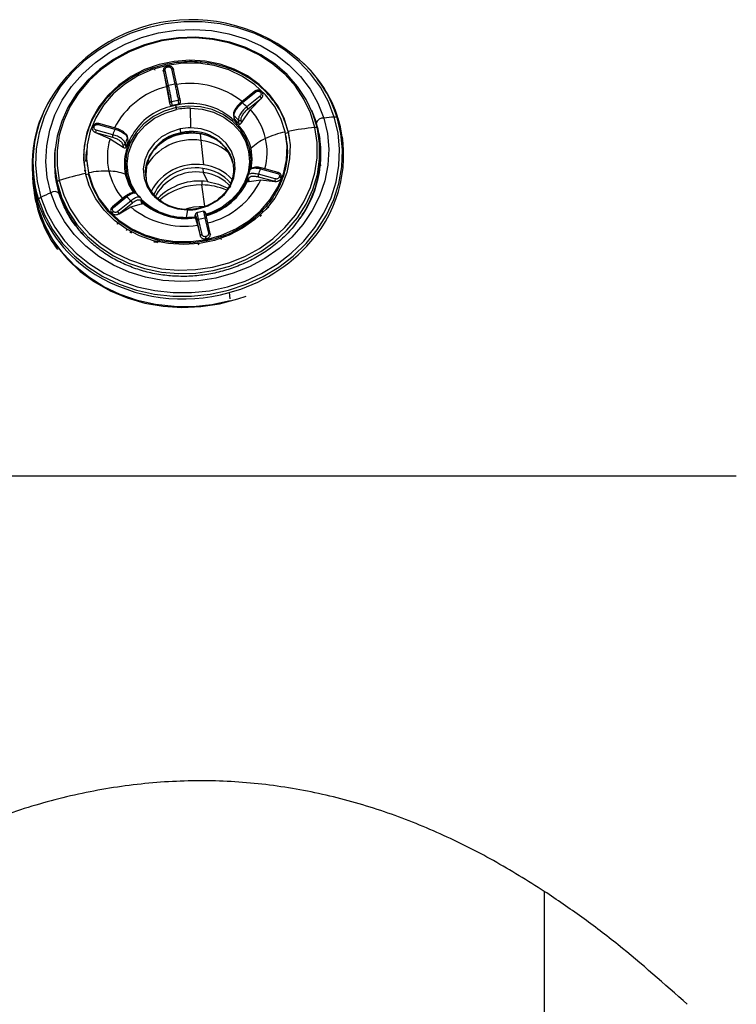
# Model space of a CAD drawing. Extents: x 943 to 1030, y 781 to 934.
# Drawn here: x 1012 to 1017, y 847 to 853 of the extents above; entities that cross this region are included whole.
import ezdxf

# ---------------------------------------------------------------- set-up
doc = ezdxf.new("R2010")
doc.units = 0
doc.header["$MEASUREMENT"] = 0
doc.layers.add('1', color=4, linetype='Continuous')

# ---------------------------------------------------------------- blocks, each defined once
blk = doc.blocks.new('2024 ARIA HL')
at = {"layer": '1', "color": 3, "linetype": 'Continuous', "lineweight": 25}
for p, q in [((70.13, 49.3016), (70.1307, 49.2959)), ((70.1306, 49.2963), (70.13, 49.3016)), ((70.1307, 49.2959), (70.1306, 49.2963)), ((70.1306, 49.2963), (70.1527, 49.1981)), ((70.1634, 49.2058), (70.1414, 49.3039)), ((70.1572, 49.3315), (70.1553, 49.3311)), ((70.1569, 49.325), (70.1589, 49.3254)), ((70.182, 49.3123), (70.204, 49.2142)), ((70.1925, 49.3146), (70.1943, 49.3095)), ((70.2163, 49.2114), (70.1943, 49.3095)), ((70.4161, 49.35), (70.4127, 49.3412)), ((70.1307, 49.2959), (70.1505, 49.1988)), ((70.1505, 49.1988), (70.1698, 49.0936)), ((70.1684, 49.1091), (70.1698, 49.0936)), ((70.2302, 49.0878), (70.2257, 49.1102)), ((70.2386, 49.1079), (70.2355, 49.1231)), ((70.7129, 49.1697), (70.628, 49.1007)), ((70.6346, 49.097), (70.7196, 49.1659)), ((70.7468, 49.1391), (70.6619, 49.0701)), ((70.6704, 49.0572), (70.7554, 49.1262)), ((70.6863, 49.0529), (70.7554, 49.1258)), ((70.7473, 49.1652), (70.7486, 49.1638)), ((70.7554, 49.1258), (70.7595, 49.1302)), ((70.7595, 49.1302), (70.7554, 49.1262)), ((70.7554, 49.1262), (70.7554, 49.1258)), ((70.7577, 49.1669), (70.7564, 49.1682)), ((70.1829, 49.1013), (70.185, 49.0784)), ((70.3059, 48.9364), (70.3036, 49.0617)), ((70.6284, 48.9687), (70.6863, 49.0529)), ((71.0748, 49.0493), (71.1057, 48.968)), ((70.5769, 49.02), (70.5793, 48.998)), ((70.5799, 49.0137), (70.5824, 48.9919)), ((70.6127, 48.962), (70.6087, 48.9854)), ((70.6284, 48.9687), (70.6257, 48.9847)), ((71.1061, 48.9654), (71.0844, 49.0254)), ((69.6793, 48.9443), (69.6786, 48.9426)), ((69.6889, 48.9438), (69.6895, 48.9455)), ((69.8081, 48.8928), (69.7012, 48.9219)), ((69.7131, 48.9631), (69.719, 48.962)), ((69.7144, 48.9572), (69.8214, 48.9281)), ((69.8253, 48.9341), (69.7183, 48.9632)), ((71.1061, 48.9654), (71.1057, 48.968)), ((69.6926, 48.9087), (69.6982, 48.9063)), ((69.6981, 48.9066), (69.6926, 48.9087)), ((69.6982, 48.9063), (69.6981, 48.9066)), ((69.6981, 48.9066), (69.8051, 48.8775)), ((69.6982, 48.9063), (69.7902, 48.8668)), ((69.7902, 48.8668), (69.8744, 48.8122)), ((69.9053, 48.8513), (69.9016, 48.8729)), ((69.906, 48.8562), (69.9021, 48.8779)), ((70.3648, 48.8972), (70.3693, 48.8559)), ((70.9127, 48.8812), (70.9111, 48.8901)), ((70.9264, 48.9137), (70.9277, 48.9048)), ((70.9348, 48.8661), (70.9277, 48.9048)), ((71.121, 48.8881), (71.1173, 48.9083)), ((71.2747, 48.8615), (71.2725, 48.8762)), ((69.8724, 48.8282), (69.8744, 48.8122)), ((69.8876, 48.8356), (69.8905, 48.812)), ((70.3693, 48.8559), (70.3854, 48.6995)), ((69.6404, 48.7246), (69.6411, 48.7369)), ((71.1323, 48.7523), (71.1321, 48.754)), ((69.6418, 48.7247), (69.634, 48.7239)), ((69.6436, 48.7048), (69.6446, 48.6958)), ((70.3809, 48.6775), (70.385, 48.6514)), ((70.6847, 48.6708), (70.683, 48.6693)), ((70.755, 48.68), (70.7312, 48.6844)), ((70.7505, 48.6752), (70.8575, 48.646)), ((70.8614, 48.652), (70.7544, 48.6812)), ((71.1357, 48.697), (71.1287, 48.697)), ((69.4408, 48.6632), (69.443, 48.6428)), ((69.443, 48.6428), (69.4554, 48.568)), ((69.6341, 48.6508), (69.6344, 48.6505)), ((69.6342, 48.6508), (69.6345, 48.6505)), ((70.385, 48.6514), (70.4123, 48.594)), ((70.6669, 48.6191), (70.6697, 48.5951)), ((70.6715, 48.6362), (70.6676, 48.6233)), ((70.6766, 48.5938), (70.6747, 48.6098)), ((70.7342, 48.6246), (70.8412, 48.5954)), ((70.8442, 48.6107), (70.7372, 48.6399)), ((70.862, 48.6508), (70.8675, 48.6488)), ((70.8697, 48.6242), (70.8691, 48.6225)), ((70.8814, 48.6168), (70.8807, 48.6151)), ((69.3014, 48.588), (69.3089, 48.5366)), ((69.4532, 48.5884), (69.4554, 48.568)), ((69.6578, 48.5656), (69.6566, 48.5668)), ((70.3953, 48.4374), (70.3756, 48.5721)), ((70.6766, 48.5938), (70.7528, 48.6048)), ((70.7528, 48.6048), (70.8412, 48.5951)), ((70.847, 48.5944), (70.8412, 48.5954)), ((70.8412, 48.5954), (70.8412, 48.5951)), ((70.8412, 48.5951), (70.847, 48.5944)), ((69.3049, 48.5359), (69.3076, 48.518)), ((69.3184, 48.4594), (69.3076, 48.518)), ((69.8901, 48.5017), (69.8051, 48.4327)), ((69.8118, 48.4289), (69.8968, 48.4979)), ((69.9837, 48.4906), (69.9821, 48.493)), ((69.9892, 48.4824), (69.9934, 48.4591)), ((69.3184, 48.4594), (69.3158, 48.4774)), ((69.8007, 48.4273), (69.8048, 48.4313)), ((69.924, 48.471), (69.839, 48.402)), ((69.8476, 48.3891), (69.9325, 48.4581)), ((69.8476, 48.3888), (69.9219, 48.4322)), ((69.9219, 48.4322), (69.9913, 48.4515)), ((69.9885, 48.4673), (69.9913, 48.4515)), ((70.7993, 48.4231), (70.7936, 48.4272)), ((70.8024, 48.4257), (70.7963, 48.4302)), ((69.8032, 48.3913), (69.8019, 48.3926)), ((69.8113, 48.4028), (69.81, 48.4041)), ((69.8476, 48.3891), (69.8427, 48.3858)), ((69.8427, 48.3858), (69.8476, 48.3888)), ((69.8476, 48.3888), (69.8476, 48.3891)), ((70.2847, 48.4127), (70.2755, 48.3656)), ((70.3349, 48.3579), (70.3336, 48.3734)), ((70.3349, 48.3579), (70.3486, 48.3161)), ((70.3952, 48.3622), (70.4172, 48.2641)), ((70.4295, 48.2612), (70.4075, 48.3593)), ((70.7445, 48.3771), (70.7528, 48.371)), ((70.7501, 48.3823), (70.757, 48.3773)), ((69.8392, 48.3293), (69.8351, 48.325)), ((69.8422, 48.327), (69.8385, 48.323)), ((70.3439, 48.3461), (70.3659, 48.248)), ((70.3486, 48.3161), (70.3659, 48.2476)), ((70.3767, 48.2557), (70.3546, 48.3538)), ((69.8945, 48.2822), (69.8999, 48.288)), ((69.917, 48.2688), (69.9227, 48.275)), ((69.9239, 48.265), (69.9296, 48.2712)), ((70.3676, 48.2429), (70.3659, 48.248)), ((70.3659, 48.248), (70.3659, 48.2476)), ((70.3659, 48.2476), (70.3676, 48.2429)), ((70.4018, 48.243), (70.3998, 48.2426)), ((70.4047, 48.2285), (70.4027, 48.2281)), ((70.4295, 48.2612), (70.4301, 48.2559)), ((70.3499, 48.206), (70.3546, 48.1893)), ((70.4045, 48.2244), (70.4059, 48.2152)), ((70.5489, 47.8855), (70.5548, 47.8453))]:
    blk.add_line(p, q, dxfattribs=at)
at = {"layer": '1', "color": 3, "linetype": 'Continuous', "lineweight": 25, "flags": 128}
for points in [[(71.22, 49.0051), (71.1824, 49.1028), (71.1317, 49.1953), (71.0686, 49.2814), (70.9941, 49.3596), (70.9092, 49.429), (70.8153, 49.4884), (70.7136, 49.5371), (70.6056, 49.5742), (70.4929, 49.5993), (70.3773, 49.612), (70.2602, 49.6121), (70.1435, 49.5996), (70.0289, 49.5748), (69.918, 49.5378), (69.8124, 49.4894), (69.7138, 49.4301), (69.6234, 49.361), (69.5427, 49.2829), (69.4728, 49.197), (69.4148, 49.1045), (69.3694, 49.0069), (69.3374, 48.9055), (69.3192, 48.8018), (69.315, 48.6974), (69.325, 48.5937), (69.349, 48.4922)], [(69.4128, 48.5218), (69.3899, 48.6199), (69.381, 48.7203), (69.3864, 48.8213), (69.4059, 48.9214), (69.4392, 49.0189), (69.4859, 49.1123), (69.5451, 49.2002), (69.6159, 49.2811), (69.6973, 49.3538), (69.7879, 49.4172), (69.8863, 49.4702), (69.9909, 49.512), (70.1002, 49.542), (70.2123, 49.5596), (70.3256, 49.5646), (70.4382, 49.5569), (70.5483, 49.5367), (70.6542, 49.5042), (70.7543, 49.46), (70.847, 49.4048), (70.9307, 49.3393), (71.0043, 49.2648), (71.0664, 49.1823), (71.1162, 49.0931), (71.1529, 48.9987)], [(71.1123, 48.933), (71.0837, 49.0273), (71.0413, 49.1172), (70.986, 49.2009), (70.9187, 49.2771), (70.8405, 49.3444), (70.7528, 49.4018), (70.657, 49.4482), (70.5548, 49.4828), (70.4479, 49.5051), (70.3382, 49.5147), (70.2276, 49.5113), (70.1179, 49.4951), (70.011, 49.4663), (69.9088, 49.4255), (69.813, 49.3733), (69.7252, 49.3106), (69.647, 49.2385), (69.5796, 49.1582), (69.5243, 49.0711), (69.4819, 48.9787), (69.4532, 48.8826), (69.4388, 48.7844), (69.4387, 48.6858), (69.4532, 48.5884)], [(71.0961, 48.9385), (71.068, 49.0311), (71.0265, 49.1194), (70.9722, 49.2016), (70.9061, 49.2764), (70.8292, 49.3426), (70.7431, 49.3989), (70.649, 49.4445), (70.5486, 49.4785), (70.4437, 49.5004), (70.336, 49.5097), (70.2273, 49.5064), (70.1196, 49.4905), (70.0146, 49.4623), (69.9143, 49.4222), (69.8202, 49.3709), (69.7339, 49.3093), (69.6571, 49.2385), (69.5909, 49.1597), (69.5366, 49.0741), (69.495, 48.9834), (69.4669, 48.889), (69.4527, 48.7925), (69.4526, 48.6957), (69.4668, 48.6001)], [(70.9264, 48.9137), (70.9, 48.9975), (70.8598, 49.0765), (70.8066, 49.1487), (70.7417, 49.2128), (70.6664, 49.2671), (70.5826, 49.3106), (70.4919, 49.3422), (70.3966, 49.3613), (70.2986, 49.3673), (70.2002, 49.3602), (70.1036, 49.3401), (70.0109, 49.3076), (69.9243, 49.2632), (69.8455, 49.208), (69.7765, 49.1432), (69.7188, 49.0704), (69.6735, 48.991), (69.6419, 48.9069), (69.6244, 48.8199), (69.6217, 48.7321), (69.6336, 48.6453)], [(70.1553, 49.3348), (70.0588, 49.3076), (69.9677, 49.2674), (69.8842, 49.2152), (69.8105, 49.1523), (69.7484, 49.0801), (69.6994, 49.0006), (69.6646, 48.9157), (69.645, 48.8273), (69.6411, 48.7379), (69.6528, 48.6494)], [(70.1569, 49.325), (70.1565, 49.3266), (70.1561, 49.3281), (70.1558, 49.3293), (70.1556, 49.3303), (70.1554, 49.3309), (70.1553, 49.3311), (70.1552, 49.331), (70.1553, 49.3306)], [(70.9071, 48.9099), (70.8799, 48.9951), (70.8379, 49.075), (70.7822, 49.1477), (70.7141, 49.2113), (70.6353, 49.2643), (70.5478, 49.3053), (70.4536, 49.3334), (70.3552, 49.3479), (70.255, 49.3484), (70.1553, 49.3348)], [(70.2109, 49.0658), (70.1358, 49.0432), (70.0666, 49.0082), (70.0059, 48.962), (69.9561, 48.9064), (69.9191, 48.8436), (69.8963, 48.7759), (69.8886, 48.7061), (69.8963, 48.6367), (69.919, 48.5704), (69.9507, 48.5171)], [(69.9729, 48.5006), (69.96, 48.5173), (69.9259, 48.5764), (69.9054, 48.6406), (69.8994, 48.7076), (69.908, 48.7748), (69.9309, 48.8397), (69.9672, 48.8999), (70.0157, 48.9531), (70.0744, 48.9973), (70.1412, 49.0308), (70.2135, 49.0525)], [(70.6833, 48.6693), (70.6892, 48.7304), (70.6816, 48.7998), (70.6588, 48.866), (70.6218, 48.9266), (70.5721, 48.9791), (70.5114, 49.0217), (70.4422, 49.0525), (70.3671, 49.0706), (70.289, 49.0751), (70.2109, 49.0658)], [(70.3036, 49.0617), (70.3786, 49.0551), (70.4501, 49.0356), (70.5157, 49.0041), (70.5728, 48.9617), (70.6192, 48.9099), (70.6533, 48.8509), (70.6738, 48.7866), (70.6798, 48.7197), (70.6712, 48.6525), (70.6483, 48.5876), (70.612, 48.5274), (70.5635, 48.4742), (70.5048, 48.43), (70.438, 48.3964), (70.4, 48.3833)], [(69.3331, 48.481), (69.3714, 48.3815), (69.4231, 48.2873), (69.4873, 48.1997), (69.5631, 48.1201), (69.6495, 48.0495), (69.7452, 47.989), (69.8487, 47.9394), (69.9586, 47.9016), (70.0733, 47.8761), (70.1911, 47.8631), (70.3102, 47.863), (70.429, 47.8757), (70.5457, 47.9011), (70.6586, 47.9387), (70.7661, 47.988), (70.8665, 48.0483), (70.9585, 48.1187), (71.0407, 48.1982), (71.1118, 48.2857), (71.1709, 48.3798), (71.2171, 48.4792), (71.2497, 48.5824), (71.2683, 48.6879), (71.2725, 48.7943), (71.2623, 48.8998), (71.2379, 49.0031)], [(69.349, 48.4922), (69.3866, 48.3945), (69.4374, 48.302), (69.5004, 48.216), (69.575, 48.1377), (69.6598, 48.0683), (69.7538, 48.0089), (69.8555, 47.9603), (69.9635, 47.9231), (70.0761, 47.898), (70.1918, 47.8853), (70.3088, 47.8852), (70.4255, 47.8977), (70.5401, 47.9226), (70.651, 47.9595), (70.7566, 48.0079), (70.8553, 48.0672), (70.9456, 48.1364), (71.0263, 48.2145), (71.0962, 48.3004), (71.1543, 48.3928), (71.1997, 48.4904), (71.2317, 48.5918), (71.2499, 48.6955), (71.254, 48.7999), (71.244, 48.9037), (71.22, 49.0051)], [(71.1529, 48.9987), (71.1758, 48.9006), (71.1846, 48.8002), (71.1793, 48.6992), (71.1598, 48.5991), (71.1264, 48.5016), (71.0798, 48.4082), (71.0206, 48.3203), (70.9497, 48.2394), (70.8684, 48.1666), (70.7778, 48.1033), (70.6794, 48.0503), (70.5747, 48.0085), (70.4655, 47.9785), (70.3533, 47.9609), (70.2401, 47.9559), (70.1275, 47.9635), (70.0174, 47.9838), (69.9114, 48.0163), (69.8113, 48.0605), (69.7187, 48.1157), (69.6349, 48.1811), (69.5614, 48.2557), (69.4993, 48.3382), (69.4495, 48.4273), (69.4128, 48.5218)], [(69.4532, 48.5884), (69.4818, 48.4941), (69.5241, 48.4042), (69.5794, 48.3205), (69.6467, 48.2443), (69.7249, 48.177), (69.8127, 48.1196), (69.9085, 48.0732), (70.0107, 48.0385), (70.1175, 48.0163), (70.2272, 48.0067), (70.3378, 48.0101), (70.4475, 48.0263), (70.5544, 48.0551), (70.6566, 48.0959), (70.7524, 48.1481), (70.8402, 48.2108), (70.9185, 48.2829), (70.9858, 48.3632), (71.0412, 48.4503), (71.0835, 48.5427), (71.1122, 48.6388), (71.1267, 48.737), (71.1267, 48.8356), (71.1123, 48.933)], [(69.4668, 48.6001), (69.4949, 48.5074), (69.5364, 48.4192), (69.5907, 48.337), (69.6569, 48.2622), (69.7337, 48.196), (69.8198, 48.1397), (69.9139, 48.0941), (70.0143, 48.0601), (70.1192, 48.0382), (70.227, 48.0288), (70.3356, 48.0321), (70.4433, 48.048), (70.5483, 48.0763), (70.6487, 48.1164), (70.7428, 48.1677), (70.829, 48.2293), (70.9058, 48.3001), (70.972, 48.3789), (71.0263, 48.4644), (71.0679, 48.5552), (71.0961, 48.6496), (71.1103, 48.746), (71.1103, 48.8429), (71.0961, 48.9385)], [(70.2381, 48.9294), (70.1756, 48.9098), (70.1191, 48.8785), (70.0714, 48.8369), (70.0348, 48.7873), (70.0113, 48.732), (70.0019, 48.6739), (70.0071, 48.6158), (70.0268, 48.5606), (70.0598, 48.5111), (70.1045, 48.4698), (70.1588, 48.4387), (70.2199, 48.4193), (70.2847, 48.4127)], [(70.3525, 48.4196), (70.415, 48.4392), (70.4715, 48.4706), (70.5192, 48.5121), (70.5558, 48.5618), (70.5793, 48.617), (70.5887, 48.6752), (70.5835, 48.7333), (70.5639, 48.7884), (70.5309, 48.8379), (70.4861, 48.8792), (70.4318, 48.9104), (70.3707, 48.9297), (70.3059, 48.9364)], [(70.9264, 48.9137), (70.9383, 48.827), (70.9355, 48.7391), (70.9181, 48.6522), (70.8864, 48.5681), (70.8412, 48.4887), (70.7834, 48.4158), (70.7144, 48.351), (70.6357, 48.2959), (70.549, 48.2515), (70.4563, 48.2189), (70.3597, 48.1988), (70.2613, 48.1917), (70.1634, 48.1978), (70.068, 48.2168), (69.9774, 48.2484), (69.8935, 48.2919), (69.8182, 48.3462), (69.7533, 48.4103), (69.7001, 48.4826), (69.6599, 48.5615), (69.6336, 48.6453)], [(70.3085, 48.9068), (70.3712, 48.9004), (70.4188, 48.8864)], [(70.4045, 48.2244), (70.5011, 48.2516), (70.5922, 48.2918), (70.6757, 48.3441), (70.7494, 48.407), (70.8115, 48.4791), (70.8605, 48.5586), (70.8953, 48.6436), (70.9149, 48.7319), (70.9188, 48.8214), (70.9071, 48.9099)], [(70.6909, 48.6713), (70.6973, 48.7357), (70.6894, 48.8067)], [(69.4386, 48.7814), (69.4353, 48.7091), (69.4423, 48.6172)], [(69.3158, 48.4774), (69.2995, 48.5833), (69.2972, 48.622)], [(69.6528, 48.6494), (69.68, 48.5642), (69.722, 48.4842), (69.7777, 48.4115), (69.8458, 48.3479), (69.9246, 48.295), (70.0121, 48.2539), (70.1063, 48.2258), (70.2047, 48.2114), (70.3049, 48.2109), (70.4045, 48.2244)], [(70.4059, 48.2152), (70.3062, 48.2017), (70.2059, 48.2021), (70.1075, 48.2166), (70.0133, 48.2447), (69.9257, 48.2858), (69.8469, 48.3388), (69.7788, 48.4024), (69.723, 48.4751), (69.681, 48.5551), (69.6538, 48.6404)], [(69.8869, 48.64), (69.9102, 48.5723), (69.9391, 48.5226)], [(70.4123, 48.594), (70.481, 48.5782), (70.5414, 48.5514)], [(70.5564, 47.8341), (70.439, 47.8086), (70.3194, 47.7958), (70.1994, 47.7959), (70.0809, 47.8089), (69.9654, 47.8347), (69.8548, 47.8727), (69.7506, 47.9226), (69.6543, 47.9835), (69.5673, 48.0545), (69.491, 48.1347), (69.4263, 48.2229), (69.3743, 48.3177), (69.3358, 48.4179), (69.3112, 48.5218), (69.3089, 48.5366)], [(69.3158, 48.4774), (69.3464, 48.3744), (69.3907, 48.2759), (69.4483, 48.1834), (69.5182, 48.098), (69.5995, 48.0212), (69.6908, 47.954), (69.791, 47.8973), (69.8985, 47.8521), (70.0118, 47.819), (70.1292, 47.7984), (70.249, 47.7907), (70.3695, 47.796), (70.4889, 47.8142), (70.6054, 47.845), (70.6572, 47.8632)], [(69.8118, 48.4289), (69.8103, 48.4303), (69.8089, 48.4314), (69.8077, 48.4322), (69.8066, 48.4327), (69.8058, 48.4329), (69.8052, 48.4327), (69.8048, 48.4322), (69.8048, 48.4313)], [(70.278, 48.4219), (70.3223, 48.4317), (70.3953, 48.4374)]]:
    blk.add_lwpolyline(points, dxfattribs=at)
at = {"layer": '1', "color": 3, "linetype": 'Continuous', "lineweight": 25}
for centre, radius, start, end in [((70.3098, 48.5716), 1.0545, 45.90181, 149.04603), ((70.4473, 48.7416), 0.8375, 17.60417, 47.62583), ((70.1416, 49.2922), 0.0117, 90.98658, 159.66515), ((70.1161, 49.3175), 0.0434, 10.42725, 18.85463), ((70.1863, 49.3029), 0.0104, 39.45013, 114.53209), ((70.4546, 48.757), 0.821, 17.44225, 44.15789), ((70.2767, 48.6966), 0.5178, 104.1, 152.43522), ((70.1636, 49.1941), 0.0117, 90.98573, 159.66733), ((70.2962, 48.6682), 0.5537, 99.58875, 103.8731), ((70.2083, 49.2048), 0.0104, 39.44755, 114.53313), ((70.301, 48.6825), 0.5367, 51.84444, 99.1357), ((70.1039, 48.7038), 0.8103, 148.55397, 196.8204), ((70.1021, 48.7138), 0.8034, 150.12096, 196.84419), ((70.2987, 48.6509), 0.4651, 99.04117, 104.42047), ((70.7126, 49.1615), 0.00828, 32.84508, 87.95041), ((70.7254, 49.1156), 0.0317, 19.36122, 47.58049), ((70.754, 49.1603), 0.00828, 73.11742, 143.69069), ((70.7549, 49.1597), 0.00752, 65.57928, 146.23398), ((70.2638, 48.7008), 0.3818, 98.33819, 189.16713), ((70.302, 48.6283), 0.4651, 98.88589, 104.57597), ((70.3091, 48.6952), 0.3963, 16.32785, 104.70983), ((73.0357, 49.6177), 2.8782, 190.79577, 191.05388), ((73.4577, 49.7001), 3.3082, 191.05288, 191.28811), ((70.303, 48.6217), 0.4401, 89.92162, 101.73453), ((70.6295, 49.0953), 0.00538, 17.69345, 109.24844), ((70.3415, 48.7725), 0.4372, 42.88668, 47.90176), ((70.6404, 49.0467), 0.0317, 19.36038, 47.58077), ((70.375, 48.7751), 0.4173, 12.85586, 41.73757), ((70.3368, 48.7385), 0.3673, 42.24581, 48.54239), ((70.3401, 48.7159), 0.3673, 42.06408, 48.72436), ((70.451, 48.761), 0.8284, 318.40775, 16.40067), ((71.1508, 48.9504), 0.0484, 87.50111, 158.60966), ((71.3307, 47.4826), 1.5265, 94.15687, 96.69011), ((71.2244, 48.9638), 0.0415, 71.13607, 96.08548), ((71.2348, 48.9924), 0.0111, 12.948, 74.0148), ((69.6846, 48.9363), 0.00856, 60.33722, 135.32996), ((69.6852, 48.9377), 0.00889, 61.25473, 132.33889), ((69.739, 48.9065), 0.0409, 157.83274, 179.82641), ((69.723, 48.9559), 0.00869, 122.75775, 171.4041), ((70.206, 48.7631), 0.4185, 156.77615, 161.94015), ((69.8287, 48.9274), 0.00735, 116.01814, 174.49701), ((70.3054, 48.6053), 0.331, 89.92162, 101.73453), ((69.6806, 48.8149), 0.5691, 9.05279, 11.60697), ((71.2739, 47.1218), 1.8253, 95.58791, 100.97537), ((70.4299, 48.7684), 0.7047, 324.49626, 16.45606), ((71.1006, 48.9251), 0.0141, 33.96729, 108.39677), ((70.4634, 48.7664), 0.6728, 8.32224, 17.20051), ((70.1807, 48.7491), 0.4078, 163.21674, 192.54798), ((69.846, 48.8774), 0.0409, 157.83254, 179.82703), ((70.223, 48.7305), 0.3515, 156.1163, 162.59976), ((70.3163, 48.516), 0.3439, 81.13457, 150.72189), ((70.2836, 48.6431), 0.2646, 98.90294, 187.32352), ((70.3057, 48.587), 0.3146, 88.91146, 148.35887), ((70.3042, 48.5989), 0.3074, 101.47378, 128.12323), ((70.3134, 48.6455), 0.2685, 14.51672, 105.27891), ((70.221, 48.9002), 0.0221, 359.73463, 11.06821), ((70.3081, 48.587), 0.3198, 89.92162, 101.73453), ((70.2992, 48.8978), 0.013, 16.86627, 44.0928), ((70.315, 48.5951), 0.3065, 53.26295, 90.62452), ((70.9228, 48.5552), 0.3431, 114.27633, 132.86985), ((70.3844, 48.7794), 0.4071, 345.10814, 12.56028), ((71.0274, 48.3418), 0.5806, 101.95998, 115.02516), ((71.2764, 47.0981), 1.84, 100.92684, 101.52919), ((70.4635, 48.7664), 0.6687, 1.26258, 10.4862), ((70.1088, 48.7174), 0.6739, 172.4047, 197.18519), ((70.161, 48.7048), 0.5274, 169.81477, 177.99417), ((70.2263, 48.708), 0.3515, 155.92917, 162.78713), ((70.3319, 48.5352), 0.3229, 44.76649, 83.34998), ((70.4566, 48.7664), 0.6756, 354.11834, 1.25975), ((70.3374, 48.3803), 0.3228, 81.45059, 152.22422), ((70.334, 48.3908), 0.2904, 80.70915, 156.19493), ((70.3502, 48.4062), 0.273, 40.26493, 83.53147), ((70.3512, 48.4023), 0.2992, 43.28342, 83.45215), ((70.3526, 48.8049), 0.4185, 336.77615, 341.94015), ((70.7591, 48.6739), 0.00869, 122.75735, 171.4045), ((70.4103, 48.7752), 0.7226, 326.91014, 353.79395), ((70.0372, 46.8247), 1.8648, 102.50015, 107.81116), ((70.0354, 46.8345), 1.8458, 101.93277, 102.53386), ((69.7647, 48.1041), 0.5566, 88.15338, 101.59304), ((69.7774, 48.3578), 0.3027, 68.79002, 89.01443), ((70.1886, 48.753), 0.4163, 192.83929, 220.03698), ((70.3382, 48.363), 0.2922, 80.77716, 154.73697), ((70.354, 48.3788), 0.2744, 41.02931, 83.51136), ((70.2968, 48.7718), 0.4091, 284.63911, 336.57252), ((70.2983, 48.7645), 0.3987, 285.54724, 337.7218), ((70.7751, 48.6244), 0.0409, 157.83253, 179.82706), ((70.882, 48.5953), 0.0409, 157.83274, 179.82641), ((70.8648, 48.6453), 0.00737, 116.13616, 174.44105), ((70.8653, 48.6037), 0.0191, 36.40775, 78.6295), ((70.866, 48.6054), 0.0191, 36.40775, 78.6295), ((69.4687, 48.5841), 0.0162, 96.90557, 164.29915), ((70.1375, 48.7251), 0.7, 192.96828, 224.77311), ((70.1492, 48.7375), 0.5215, 196.02126, 198.97343), ((69.6524, 48.5621), 0.00692, 21.35711, 66.60021), ((70.3614, 48.2229), 0.3745, 82.17925, 135.45745), ((70.3696, 48.1626), 0.4096, 89.15104, 130.08664), ((70.547, 48.5881), 0.1721, 177.03801, 185.32145), ((70.3737, 48.1736), 0.3985, 66.42584, 89.71733), ((70.2885, 48.8303), 0.5161, 284.05687, 334.09109), ((69.3433, 48.4699), 0.0151, 132.52373, 182.14811), ((69.3711, 48.4441), 0.053, 114.6826, 135.85405), ((70.1055, 46.9413), 1.7256, 113.66674, 116.00116), ((69.4369, 48.4905), 0.0394, 44.71895, 127.67282), ((69.8898, 48.4934), 0.00828, 32.84467, 87.95083), ((70.2171, 48.7954), 0.4372, 222.88668, 227.90176), ((70.2687, 48.7583), 0.3928, 225.15347, 270.99585), ((70.1106, 48.6396), 0.8124, 192.81422, 216.16651), ((70.1441, 48.7327), 0.8573, 197.88844, 238.46258), ((70.2633, 48.8445), 0.5352, 230.36996, 279.17035), ((69.9026, 48.4476), 0.0317, 19.36043, 47.58076), ((70.2727, 48.7755), 0.415, 227.39554, 278.53402), ((70.2718, 48.7835), 0.4257, 229.43526, 278.48954), ((70.2852, 48.7437), 0.331, 269.92162, 281.73453), ((70.3471, 48.4189), 0.00546, 7.0368, 35.43802), ((69.8228, 48.3865), 0.0218, 126.0885, 163.71824), ((69.8241, 48.3852), 0.0218, 126.0885, 163.71824), ((69.8176, 48.3786), 0.0317, 19.36122, 47.58049), ((70.2762, 48.8051), 0.4395, 269.91798, 277.54876), ((70.2624, 48.8997), 0.5537, 279.58875, 283.8731), ((70.3995, 48.3527), 0.0104, 39.44774, 114.53306), ((70.3548, 48.3421), 0.0117, 90.98567, 159.66746), ((70.3769, 48.2439), 0.0117, 90.98658, 159.66515), ((70.101, 48.1751), 0.3063, 9.96194, 12.72315), ((70.103, 48.1756), 0.3063, 9.96194, 12.72315), ((70.4215, 48.2546), 0.0104, 39.45013, 114.53209), ((70.2814, 48.8948), 1.0441, 284.84453, 319.09447), ((70.2554, 48.9194), 1.0747, 238.6114, 285.84657)]:
    blk.add_arc(centre, radius, start, end, dxfattribs=at)
for points in [[(70.9277, 48.9048), (70.9169, 48.9417), (70.8952, 49.0156), (70.8325, 49.1157), (70.7505, 49.2029), (70.6499, 49.2733), (70.5352, 49.3245), (70.4109, 49.3541), (70.2812, 49.3628), (70.1956, 49.3494), (70.1529, 49.3428)], [(69.6251, 48.6635), (69.626, 48.6637), (69.6277, 48.6639), (69.6302, 48.6638), (69.6325, 48.6636), (69.6337, 48.6632), (69.6343, 48.663)]]:
    blk.add_open_spline(points, degree=3, dxfattribs=at)
for points, knots in [([(70.1529, 49.3428), (70.111, 49.3319), (70.0274, 49.31), (69.913, 49.2507), (69.8123, 49.1744), (69.7299, 49.0823), (69.6684, 48.9782), (69.6314, 48.8662), (69.6175, 48.7633), (69.6268, 48.7003), (69.6306, 48.6753)], [0, 0, 0, 0, 0.130574, 0.261149, 0.391723, 0.522298, 0.652872, 0.783446, 0.914021, 1, 1, 1, 1]), ([(70.0606, 49.317), (70.0624, 49.3166), (70.0681, 49.3152), (70.0737, 49.3103), (70.0757, 49.3059), (70.0763, 49.3047)], [0, 0, 0, 0, 0.264769, 0.797935, 1, 1, 1, 1]), ([(70.1552, 49.3306), (70.1518, 49.3296), (70.1449, 49.3274), (70.1368, 49.3205), (70.1311, 49.3116), (70.1304, 49.3049), (70.13, 49.3016)], [0, 0, 0, 0, 0.247558, 0.500834, 0.753648, 1, 1, 1, 1]), ([(70.1414, 49.3039), (70.1412, 49.3065), (70.1408, 49.3116), (70.1447, 49.3183), (70.1503, 49.323), (70.1547, 49.3243), (70.1569, 49.325)], [0, 0, 0, 0, 0.279486, 0.559002, 0.779415, 1, 1, 1, 1]), ([(70.1925, 49.3146), (70.1908, 49.3174), (70.1873, 49.3233), (70.1784, 49.3291), (70.168, 49.3322), (70.1608, 49.3314), (70.1572, 49.331)], [0, 0, 0, 0, 0.2466031, 0.499388, 0.7525859, 1, 1, 1, 1]), ([(70.1931, 49.311), (70.1926, 49.3128), (70.1915, 49.3163), (70.1875, 49.3225), (70.1802, 49.3286), (70.171, 49.3318), (70.1632, 49.3324), (70.1593, 49.3318), (70.1573, 49.3315)], [0, 0, 0, 0, 0.130568, 0.257511, 0.505127, 0.750266, 0.874034, 1, 1, 1, 1]), ([(70.1589, 49.3254), (70.1618, 49.3256), (70.1675, 49.3262), (70.1749, 49.3229), (70.18, 49.3181), (70.1813, 49.3142), (70.182, 49.3123)], [0, 0, 0, 0, 0.279658, 0.559227, 0.779582, 1, 1, 1, 1]), ([(70.1527, 49.1981), (70.1544, 49.1901), (70.1579, 49.1739), (70.1628, 49.1476), (70.1668, 49.1239), (70.1679, 49.1141), (70.1684, 49.1091)], [0, 0, 0, 0, 0.249775, 0.50014, 0.75045, 1, 1, 1, 1]), ([(70.1829, 49.1013), (70.1823, 49.1071), (70.1811, 49.1187), (70.176, 49.1464), (70.1697, 49.1773), (70.1655, 49.1963), (70.1634, 49.2058)], [0, 0, 0, 0, 0.249978, 0.4999653, 0.7499704, 1, 1, 1, 1]), ([(70.204, 49.2142), (70.206, 49.2047), (70.2102, 49.1857), (70.2165, 49.1548), (70.222, 49.1272), (70.2244, 49.1159), (70.2257, 49.1102)], [0, 0, 0, 0, 0.25003, 0.500035, 0.750022, 1, 1, 1, 1]), ([(70.2355, 49.1231), (70.2345, 49.1279), (70.2325, 49.1376), (70.2274, 49.161), (70.2217, 49.1872), (70.2181, 49.2033), (70.2163, 49.2114)], [0, 0, 0, 0, 0.249816, 0.500222, 0.750495, 1, 1, 1, 1]), ([(70.7555, 49.1687), (70.754, 49.1699), (70.7512, 49.1723), (70.7444, 49.1757), (70.7349, 49.1776), (70.7252, 49.1762), (70.7181, 49.1733), (70.715, 49.171), (70.7134, 49.1699)], [0, 0, 0, 0, 0.129225, 0.255243, 0.502097, 0.747893, 0.872599, 1, 1, 1, 1]), ([(70.7567, 49.1678), (70.754, 49.1699), (70.7487, 49.1741), (70.7382, 49.1767), (70.7272, 49.1763), (70.7207, 49.1732), (70.7175, 49.1716)], [0, 0, 0, 0, 0.247558, 0.500834, 0.753648, 1, 1, 1, 1]), ([(70.7196, 49.1659), (70.722, 49.1675), (70.7268, 49.1705), (70.7351, 49.171), (70.7423, 49.1692), (70.7456, 49.1665), (70.7473, 49.1652)], [0, 0, 0, 0, 0.279486, 0.559002, 0.779415, 1, 1, 1, 1]), ([(70.1684, 49.1091), (70.1687, 49.1083), (70.1692, 49.1065), (70.1705, 49.1051), (70.1711, 49.1043)], [0, 0, 0, 0, 0.481432, 1, 1, 1, 1]), ([(70.2355, 49.1231), (70.2356, 49.1224), (70.2358, 49.121), (70.2353, 49.1182), (70.2336, 49.1148), (70.2307, 49.1122), (70.228, 49.1107), (70.2264, 49.1104), (70.2257, 49.1102)], [0, 0, 0, 0, 0.124722, 0.249344, 0.5, 0.750656, 0.875278, 1, 1, 1, 1]), ([(70.2302, 49.0878), (70.231, 49.088), (70.2326, 49.0884), (70.2347, 49.0899), (70.2364, 49.0919), (70.2382, 49.0956), (70.2396, 49.101), (70.239, 49.1055), (70.2386, 49.1079)], [0, 0, 0, 0, 0.094222, 0.190488, 0.29829, 0.424515, 0.701616, 1, 1, 1, 1]), ([(70.7486, 49.1638), (70.7503, 49.1617), (70.7535, 49.1575), (70.7538, 49.1501), (70.7515, 49.1437), (70.7484, 49.1406), (70.7468, 49.1391)], [0, 0, 0, 0, 0.279658, 0.559227, 0.779582, 1, 1, 1, 1]), ([(70.7595, 49.1302), (70.7613, 49.1331), (70.765, 49.1391), (70.7662, 49.1491), (70.7643, 49.1588), (70.7601, 49.164), (70.758, 49.1665)], [0, 0, 0, 0, 0.246603, 0.499388, 0.752586, 1, 1, 1, 1]), ([(70.1698, 49.0936), (70.1704, 49.0913), (70.1715, 49.0869), (70.1747, 49.0824), (70.1778, 49.0798), (70.1801, 49.0785), (70.1826, 49.078), (70.1842, 49.0783), (70.185, 49.0784)], [0, 0, 0, 0, 0.298269, 0.57514, 0.701514, 0.809419, 0.905747, 1, 1, 1, 1]), ([(70.1711, 49.1043), (70.172, 49.1036), (70.1736, 49.1023), (70.1767, 49.1012), (70.1799, 49.1008), (70.1819, 49.1011), (70.1829, 49.1013)], [0, 0, 0, 0, 0.2594194, 0.5189434, 0.7684571, 1, 1, 1, 1]), ([(70.629, 49.1014), (70.6253, 49.0982), (70.6181, 49.092), (70.6045, 49.078), (70.5898, 49.0591), (70.5803, 49.041), (70.5765, 49.0283), (70.5766, 49.0232), (70.5766, 49.0206)], [0, 0, 0, 0, 0.126201, 0.249862, 0.49461, 0.742368, 0.869474, 1, 1, 1, 1]), ([(70.5799, 49.0137), (70.5804, 49.019), (70.5812, 49.0294), (70.5933, 49.0523), (70.6116, 49.0764), (70.6269, 49.0901), (70.6346, 49.097)], [0, 0, 0, 0, 0.249978, 0.499965, 0.74997, 1, 1, 1, 1]), ([(70.6619, 49.0701), (70.6542, 49.0633), (70.6388, 49.0496), (70.6205, 49.0254), (70.6087, 49.0023), (70.6087, 48.991), (70.6087, 48.9854)], [0, 0, 0, 0, 0.25003, 0.500035, 0.750022, 1, 1, 1, 1]), ([(70.6257, 48.9847), (70.6257, 48.9894), (70.6258, 48.999), (70.6356, 49.0189), (70.6509, 49.0397), (70.6639, 49.0514), (70.6704, 49.0572)], [0, 0, 0, 0, 0.249817, 0.500222, 0.750496, 1, 1, 1, 1]), ([(70.5772, 49.0245), (70.5769, 49.0235), (70.5764, 49.0215), (70.5768, 49.0185), (70.5779, 49.0158), (70.5793, 49.0144), (70.5799, 49.0137)], [0, 0, 0, 0, 0.259419, 0.518943, 0.768457, 1, 1, 1, 1]), ([(70.5791, 48.9981), (70.5793, 48.9973), (70.5796, 48.9958), (70.5807, 48.9936), (70.5818, 48.9925), (70.5824, 48.9919)], [0, 0, 0, 0, 0.315788, 0.661618, 1, 1, 1, 1]), ([(70.6257, 48.9846), (70.625, 48.9842), (70.6238, 48.9833), (70.6208, 48.9822), (70.6168, 48.9818), (70.613, 48.9826), (70.6103, 48.9839), (70.6092, 48.9849), (70.6087, 48.9854)], [0, 0, 0, 0, 0.124722, 0.249344, 0.5, 0.750656, 0.875278, 1, 1, 1, 1]), ([(69.6785, 48.9424), (69.6777, 48.9392), (69.6761, 48.9329), (69.6785, 48.9232), (69.6839, 48.9146), (69.6897, 48.9106), (69.6926, 48.9087)], [0, 0, 0, 0, 0.247675, 0.501043, 0.753791, 1, 1, 1, 1]), ([(69.7131, 48.9631), (69.7095, 48.9632), (69.7023, 48.9634), (69.6922, 48.9595), (69.6837, 48.953), (69.6807, 48.947), (69.6792, 48.9441)], [0, 0, 0, 0, 0.24664, 0.499524, 0.752684, 1, 1, 1, 1]), ([(69.7182, 48.9631), (69.7163, 48.9635), (69.7125, 48.9644), (69.7047, 48.9643), (69.6952, 48.9618), (69.6872, 48.9562), (69.6824, 48.9504), (69.6808, 48.947), (69.68, 48.9453)], [0, 0, 0, 0, 0.127062, 0.251484, 0.497001, 0.744057, 0.870362, 1, 1, 1, 1]), ([(69.7012, 48.9219), (69.6985, 48.923), (69.6933, 48.9251), (69.6889, 48.9313), (69.6873, 48.9378), (69.6884, 48.9418), (69.6889, 48.9438)], [0, 0, 0, 0, 0.279486, 0.559002, 0.779415, 1, 1, 1, 1]), ([(69.6895, 48.9455), (69.6908, 48.9479), (69.6934, 48.9526), (69.7004, 48.9568), (69.7078, 48.9584), (69.7122, 48.9576), (69.7144, 48.9572)], [0, 0, 0, 0, 0.2796579, 0.5592269, 0.7795818, 1, 1, 1, 1]), ([(69.8214, 48.9281), (69.8313, 48.9249), (69.8509, 48.9185), (69.8768, 48.9035), (69.8958, 48.8871), (69.8996, 48.8776), (69.9016, 48.8729)], [0, 0, 0, 0, 0.25003, 0.500035, 0.750022, 1, 1, 1, 1]), ([(69.902, 48.8797), (69.9012, 48.8822), (69.8997, 48.8871), (69.8921, 48.8976), (69.8769, 48.9108), (69.8562, 48.9225), (69.8381, 48.9301), (69.8289, 48.9328), (69.8242, 48.9342)], [0, 0, 0, 0, 0.131276, 0.25886, 0.506998, 0.75146, 0.874628, 1, 1, 1, 1]), ([(70.6127, 48.962), (70.6133, 48.9615), (70.6143, 48.9605), (70.6162, 48.9598), (70.6183, 48.9598), (70.6213, 48.9608), (70.625, 48.9634), (70.6273, 48.9669), (70.6284, 48.9687)], [0, 0, 0, 0, 0.094221, 0.190485, 0.298283, 0.424504, 0.701611, 1, 1, 1, 1]), ([(69.8051, 48.8775), (69.8135, 48.8748), (69.8302, 48.8693), (69.852, 48.8562), (69.868, 48.8416), (69.8709, 48.8327), (69.8724, 48.8282)], [0, 0, 0, 0, 0.249775, 0.50014, 0.75045, 1, 1, 1, 1]), ([(69.8876, 48.8356), (69.8858, 48.8409), (69.8824, 48.8515), (69.8635, 48.8683), (69.8377, 48.8832), (69.818, 48.8896), (69.8081, 48.8928)], [0, 0, 0, 0, 0.249978, 0.499965, 0.74997, 1, 1, 1, 1]), ([(70.3213, 48.9058), (70.3244, 48.9059), (70.347, 48.9066), (70.3884, 48.8977), (70.4412, 48.8782), (70.477, 48.8584), (70.4917, 48.8438), (70.4939, 48.8416)], [0, 0, 0, 0, 0.047423, 0.347337, 0.647219, 0.947451, 1, 1, 1, 1]), ([(70.9109, 48.8811), (70.9155, 48.8508), (70.9259, 48.7838), (70.9122, 48.6778), (70.8761, 48.5691), (70.8165, 48.4681), (70.7364, 48.3786), (70.6388, 48.3046), (70.5277, 48.247), (70.4465, 48.2258), (70.4059, 48.2152)], [0, 0, 0, 0, 0.104891, 0.232763, 0.360636, 0.488509, 0.616382, 0.744254, 0.872127, 1, 1, 1, 1]), ([(69.8724, 48.8282), (69.8734, 48.828), (69.8754, 48.8276), (69.8774, 48.8279), (69.8785, 48.828)], [0, 0, 0, 0, 0.481439, 1, 1, 1, 1]), ([(69.8744, 48.8122), (69.8761, 48.8109), (69.8794, 48.8086), (69.8836, 48.8076), (69.8866, 48.8079), (69.8883, 48.8086), (69.8897, 48.81), (69.8902, 48.8113), (69.8905, 48.812)], [0, 0, 0, 0, 0.298395, 0.575452, 0.701699, 0.809514, 0.905784, 1, 1, 1, 1]), ([(69.8785, 48.828), (69.8796, 48.8283), (69.8817, 48.8289), (69.8844, 48.8308), (69.8865, 48.8331), (69.8872, 48.8348), (69.8876, 48.8356)], [0, 0, 0, 0, 0.259419, 0.518943, 0.768457, 1, 1, 1, 1]), ([(70.0219, 48.61), (70.0196, 48.6245), (70.0146, 48.6559), (70.022, 48.7053), (70.0405, 48.7555), (70.0717, 48.8006), (70.0974, 48.8295), (70.1141, 48.8403), (70.1146, 48.8406)], [0, 0, 0, 0, 0.174732, 0.380903, 0.586432, 0.790659, 0.993555, 1, 1, 1, 1]), ([(70.4939, 48.8416), (70.5051, 48.8318), (70.5298, 48.8101), (70.5553, 48.7682), (70.5706, 48.7341), (70.5724, 48.7146), (70.5727, 48.7121)], [0, 0, 0, 0, 0.275455, 0.611009, 0.949149, 1, 1, 1, 1]), ([(70.5727, 48.7121), (70.575, 48.6977), (70.58, 48.6663), (70.5726, 48.6168), (70.5539, 48.5668), (70.5234, 48.5209), (70.483, 48.4813), (70.4344, 48.4498), (70.3892, 48.431), (70.3608, 48.4243), (70.3516, 48.4221)], [0, 0, 0, 0, 0.116936, 0.254913, 0.39246, 0.529135, 0.66492, 0.80002, 0.934659, 1, 1, 1, 1]), ([(70.6816, 48.6605), (70.6819, 48.6646), (70.6826, 48.6729), (70.698, 48.6799), (70.7214, 48.6815), (70.7408, 48.6773), (70.7505, 48.6752)], [0, 0, 0, 0, 0.249978, 0.499965, 0.74997, 1, 1, 1, 1]), ([(70.7263, 48.6847), (70.7206, 48.6847), (70.7074, 48.6847), (70.6933, 48.6803), (70.6886, 48.6749), (70.6868, 48.6729)], [0, 0, 0, 0, 0.32175, 0.738592, 1, 1, 1, 1]), ([(70.7547, 48.6809), (70.7464, 48.6829), (70.7364, 48.6853), (70.7279, 48.6848), (70.7263, 48.6847)], [0, 0, 0, 0, 0.821947, 1, 1, 1, 1]), ([(70.3516, 48.4221), (70.3419, 48.4204), (70.313, 48.4152), (70.2637, 48.4145), (70.2063, 48.4239), (70.1529, 48.4437), (70.1059, 48.4728), (70.067, 48.51), (70.0391, 48.5538), (70.024, 48.5881), (70.0221, 48.6075), (70.0219, 48.61)], [0, 0, 0, 0, 0.065189, 0.195211, 0.325316, 0.455407, 0.58565, 0.716302, 0.847689, 0.980089, 1, 1, 1, 1]), ([(70.6747, 48.6098), (70.674, 48.6101), (70.6725, 48.6106), (70.6701, 48.6123), (70.6678, 48.6151), (70.6668, 48.6185), (70.6669, 48.6213), (70.6673, 48.6226), (70.6676, 48.6233)], [0, 0, 0, 0, 0.1247216, 0.2493439, 0.5000001, 0.7506559, 0.8752779, 1, 1, 1, 1]), ([(70.6821, 48.6676), (70.6789, 48.658), (70.6748, 48.6458), (70.6696, 48.6338), (70.6684, 48.6312)], [0, 0, 0, 0, 0.779329, 1, 1, 1, 1]), ([(70.7372, 48.6399), (70.7276, 48.642), (70.7083, 48.6462), (70.6841, 48.6449), (70.6757, 48.6391), (70.6715, 48.6362)], [0, 0, 0, 0, 0.333363, 0.666693, 1, 1, 1, 1]), ([(70.6747, 48.6098), (70.6751, 48.6137), (70.6761, 48.6216), (70.6894, 48.6282), (70.7095, 48.6299), (70.726, 48.6263), (70.7342, 48.6246)], [0, 0, 0, 0, 0.249817, 0.500222, 0.750496, 1, 1, 1, 1]), ([(70.8691, 48.6225), (70.8678, 48.6201), (70.8653, 48.6154), (70.8582, 48.6112), (70.8508, 48.6096), (70.8464, 48.6104), (70.8442, 48.6107)], [0, 0, 0, 0, 0.279658, 0.559227, 0.779582, 1, 1, 1, 1]), ([(70.847, 48.5944), (70.8506, 48.5946), (70.8577, 48.595), (70.8678, 48.5994), (70.8762, 48.6062), (70.8792, 48.6121), (70.8807, 48.6151)], [0, 0, 0, 0, 0.246603, 0.499388, 0.752586, 1, 1, 1, 1]), ([(70.8575, 48.646), (70.8601, 48.645), (70.8653, 48.6428), (70.8697, 48.6367), (70.8713, 48.6302), (70.8703, 48.6262), (70.8697, 48.6242)], [0, 0, 0, 0, 0.279486, 0.559002, 0.779415, 1, 1, 1, 1]), ([(70.8786, 48.6396), (70.8772, 48.6415), (70.8743, 48.6453), (70.8681, 48.6497), (70.8633, 48.6512), (70.861, 48.652)], [0, 0, 0, 0, 0.326519, 0.663224, 1, 1, 1, 1]), ([(70.8814, 48.6168), (70.8822, 48.6199), (70.8838, 48.6263), (70.8814, 48.6357), (70.8761, 48.6439), (70.8704, 48.6472), (70.8675, 48.6488)], [0, 0, 0, 0, 0.247558, 0.500834, 0.753648, 1, 1, 1, 1]), ([(70.6704, 48.5997), (70.6701, 48.599), (70.6696, 48.5977), (70.6693, 48.596), (70.6696, 48.5947), (70.6705, 48.5934), (70.6726, 48.5926), (70.6752, 48.5934), (70.6766, 48.5938)], [0, 0, 0, 0, 0.094225, 0.190494, 0.2983, 0.424533, 0.701624, 1, 1, 1, 1]), ([(69.5818, 48.2991), (69.5775, 48.3041), (69.5528, 48.3327), (69.5179, 48.3914), (69.4842, 48.4607), (69.4696, 48.5045), (69.4647, 48.5195)], [0, 0, 0, 0, 0.0771198, 0.4426185, 0.8086048, 1, 1, 1, 1]), ([(69.9526, 48.5204), (69.9501, 48.5217), (69.944, 48.5248), (69.9287, 48.5226), (69.9095, 48.5152), (69.8965, 48.506), (69.8901, 48.5014)], [0, 0, 0, 0, 0.190576, 0.463672, 0.732348, 1, 1, 1, 1]), ([(69.8968, 48.4979), (69.9046, 48.5036), (69.9203, 48.5152), (69.9408, 48.5224), (69.9537, 48.5229), (69.9559, 48.5183), (69.9565, 48.5171)], [0, 0, 0, 0, 0.2998829, 0.5997363, 0.8995684, 1, 1, 1, 1]), ([(69.9821, 48.493), (69.9776, 48.4941), (69.9687, 48.4964), (69.9474, 48.4882), (69.9318, 48.4767), (69.924, 48.471)], [0, 0, 0, 0, 0.333307, 0.666637, 1, 1, 1, 1]), ([(69.9853, 48.4907), (69.9776, 48.4977), (69.9678, 48.5068), (69.9588, 48.5165), (69.9569, 48.5186)], [0, 0, 0, 0, 0.779599, 1, 1, 1, 1]), ([(69.9925, 48.4761), (69.9917, 48.4793), (69.9901, 48.4858), (69.9857, 48.4899), (69.9836, 48.4919)], [0, 0, 0, 0, 0.503959, 1, 1, 1, 1]), ([(69.8007, 48.4272), (69.7988, 48.4247), (69.795, 48.4194), (69.7937, 48.4098), (69.7957, 48.4003), (69.7998, 48.3952), (69.8019, 48.3926)], [0, 0, 0, 0, 0.246603, 0.499388, 0.752586, 1, 1, 1, 1]), ([(69.797, 48.4224), (69.797, 48.4224), (69.7958, 48.4204), (69.7946, 48.4158), (69.7943, 48.4113), (69.7942, 48.409)], [0, 0, 0, 0, 0.00328, 0.500886, 1, 1, 1, 1]), ([(69.81, 48.4041), (69.8084, 48.4062), (69.8051, 48.4104), (69.8048, 48.4178), (69.8071, 48.4243), (69.8102, 48.4274), (69.8118, 48.4289)], [0, 0, 0, 0, 0.279658, 0.559227, 0.779582, 1, 1, 1, 1]), ([(69.9325, 48.4581), (69.9392, 48.463), (69.9525, 48.4727), (69.9705, 48.4789), (69.984, 48.4779), (69.987, 48.4708), (69.9885, 48.4673)], [0, 0, 0, 0, 0.249775, 0.50014, 0.75045, 1, 1, 1, 1]), ([(69.9885, 48.4673), (69.9892, 48.468), (69.9907, 48.4693), (69.9915, 48.471), (69.9919, 48.4719)], [0, 0, 0, 0, 0.481432, 1, 1, 1, 1]), ([(69.9913, 48.4515), (69.9926, 48.4516), (69.9951, 48.4519), (69.9963, 48.4534), (69.9964, 48.4549), (69.996, 48.4562), (69.995, 48.4576), (69.9939, 48.4586), (69.9934, 48.4591)], [0, 0, 0, 0, 0.2982634, 0.575128, 0.7015064, 0.8094147, 0.9057447, 1, 1, 1, 1]), ([(71.0032, 48.3644), (70.9912, 48.3471), (70.961, 48.3036), (70.901, 48.2407), (70.8258, 48.1761), (70.7424, 48.12), (70.6524, 48.073), (70.5571, 48.0357), (70.4579, 48.0088), (70.3561, 47.9925), (70.2534, 47.9871), (70.1511, 47.9928), (70.0508, 48.0093), (69.954, 48.0365), (69.862, 48.074), (69.7761, 48.1211), (69.6978, 48.1774), (69.632, 48.2366), (69.5971, 48.2799), (69.5818, 48.2991)], [0, 0, 0, 0, 0.0400812, 0.1010218, 0.1619066, 0.2227468, 0.2835526, 0.3443325, 0.4050936, 0.465841, 0.5265792, 0.5873113, 0.6480419, 0.7087769, 0.7695241, 0.8302936, 0.8910981, 0.9519519, 1, 1, 1, 1]), ([(69.8032, 48.3913), (69.8059, 48.3892), (69.8112, 48.385), (69.8217, 48.3822), (69.8328, 48.3822), (69.8394, 48.3846), (69.8427, 48.3858)], [0, 0, 0, 0, 0.247558, 0.500834, 0.753648, 1, 1, 1, 1]), ([(69.839, 48.402), (69.8366, 48.4005), (69.8318, 48.3975), (69.8235, 48.3969), (69.8163, 48.3988), (69.813, 48.4015), (69.8113, 48.4028)], [0, 0, 0, 0, 0.279486, 0.559002, 0.779415, 1, 1, 1, 1]), ([(70.3336, 48.3734), (70.3334, 48.3765), (70.3331, 48.3829), (70.3352, 48.3796), (70.3389, 48.3675), (70.3422, 48.3532), (70.3439, 48.3461)], [0, 0, 0, 0, 0.2498164, 0.5002216, 0.7504954, 1, 1, 1, 1]), ([(70.3435, 48.3948), (70.3424, 48.3944), (70.3401, 48.3935), (70.337, 48.3899), (70.3346, 48.3848), (70.334, 48.3802), (70.3337, 48.3779)], [0, 0, 0, 0, 0.24885, 0.5006546, 0.7521704, 1, 1, 1, 1]), ([(70.3862, 48.4039), (70.3748, 48.4012), (70.3602, 48.3977), (70.3453, 48.3953), (70.342, 48.3947)], [0, 0, 0, 0, 0.779406, 1, 1, 1, 1]), ([(70.3546, 48.3538), (70.3527, 48.3621), (70.3489, 48.3788), (70.3452, 48.3931), (70.3442, 48.3937), (70.3438, 48.394)], [0, 0, 0, 0, 0.359513, 0.71899, 1, 1, 1, 1]), ([(70.4006, 48.388), (70.4001, 48.3909), (70.3993, 48.3951), (70.3969, 48.3995), (70.3935, 48.4025), (70.3891, 48.404), (70.3861, 48.4035), (70.3847, 48.4033)], [0, 0, 0, 0, 0.413312, 0.604412, 0.754576, 0.884092, 1, 1, 1, 1]), ([(70.3848, 48.4025), (70.3851, 48.4022), (70.3855, 48.4015), (70.3894, 48.3872), (70.3933, 48.3705), (70.3952, 48.3622)], [0, 0, 0, 0, 0.283063, 0.641514, 1, 1, 1, 1]), ([(70.4001, 48.3916), (70.3996, 48.3935), (70.3988, 48.3967), (70.3998, 48.3915), (70.4002, 48.3893)], [0, 0, 0, 0, 0.583704, 1, 1, 1, 1]), ([(70.4075, 48.3593), (70.4058, 48.3667), (70.403, 48.3794), (70.4015, 48.3856), (70.4009, 48.3881)], [0, 0, 0, 0, 0.580457, 1, 1, 1, 1]), ([(69.8385, 48.323), (69.8379, 48.3235), (69.8367, 48.3245), (69.836, 48.3248), (69.8356, 48.325)], [0, 0, 0, 0, 0.4888495, 1, 1, 1, 1]), ([(70.3676, 48.2429), (70.3693, 48.2403), (70.3727, 48.2352), (70.3815, 48.2298), (70.3919, 48.2269), (70.3991, 48.2277), (70.4027, 48.2281)], [0, 0, 0, 0, 0.246567, 0.49935, 0.75262, 1, 1, 1, 1]), ([(70.3998, 48.2426), (70.3969, 48.2423), (70.3911, 48.2418), (70.3837, 48.2451), (70.3787, 48.2499), (70.3773, 48.2537), (70.3767, 48.2557)], [0, 0, 0, 0, 0.2796579, 0.5592269, 0.7795818, 1, 1, 1, 1]), ([(70.4172, 48.2641), (70.4174, 48.2615), (70.4178, 48.2563), (70.4139, 48.2497), (70.4083, 48.245), (70.4039, 48.2437), (70.4018, 48.243)], [0, 0, 0, 0, 0.2794855, 0.5590017, 0.7794153, 1, 1, 1, 1]), ([(70.4047, 48.2285), (70.4081, 48.2296), (70.415, 48.2317), (70.4232, 48.2385), (70.4289, 48.2468), (70.4297, 48.2529), (70.4301, 48.2559)], [0, 0, 0, 0, 0.247553, 0.500917, 0.753662, 1, 1, 1, 1]), ([(70.4293, 48.2497), (70.4296, 48.252), (70.4302, 48.2565), (70.4289, 48.2608), (70.4283, 48.263)], [0, 0, 0, 0, 0.4968477, 1, 1, 1, 1]), ([(70.5007, 48.2253), (70.4999, 48.2263), (70.4983, 48.2284), (70.4975, 48.2308), (70.4971, 48.2319)], [0, 0, 0, 0, 0.499837, 1, 1, 1, 1]), ([(70.0919, 48.2134), (70.0915, 48.2129), (70.0901, 48.2113), (70.0869, 48.2092), (70.0827, 48.2073), (70.0782, 48.2064), (70.0734, 48.2062), (70.0704, 48.2069), (70.0689, 48.2072)], [0, 0, 0, 0, 0.087704, 0.268491, 0.450135, 0.632623, 0.815911, 1, 1, 1, 1]), ([(70.1034, 48.2174), (70.1026, 48.2153), (70.1001, 48.2091), (70.0935, 48.2055), (70.0891, 48.2031)], [0, 0, 0, 0, 0.32923, 1, 1, 1, 1]), ([(57.7708, 46.7168), (58.1388, 46.7168), (58.8749, 46.7168), (59.9968, 46.7168), (61.1291, 46.7168), (62.2716, 46.7168), (63.422, 46.7168), (64.5784, 46.7168), (65.7387, 46.7168), (66.901, 46.7168), (68.063, 46.7168), (69.2223, 46.7168), (70.3767, 46.7168), (71.5234, 46.7168), (72.6613, 46.7168), (73.4094, 46.7168), (73.7835, 46.7168)], [0, 0, 0, 0, 0.0712887, 0.1425599, 0.2138301, 0.2851169, 0.356437, 0.4277975, 0.4992043, 0.570665, 0.6421777, 0.7137285, 0.7853016, 0.8568818, 0.9284539, 1, 1, 1, 1]), ([(72.5593, 44.0667), (72.4523, 44.1337), (72.238, 44.268), (71.8974, 44.4382), (71.5414, 44.5801), (71.1693, 44.6869), (70.7836, 44.7547), (70.3877, 44.7794), (69.9866, 44.7588), (69.5861, 44.6931), (69.1914, 44.5848), (68.8074, 44.4371), (68.4354, 44.2566), (68.2001, 44.1126), (68.0823, 44.0405)], [0, 0, 0, 0, 0.081043, 0.162357, 0.244004, 0.326045, 0.408542, 0.491562, 0.575154, 0.659293, 0.743913, 0.828949, 0.914334, 1, 1, 1, 1]), ([(73.4708, 43.3464), (73.3256, 43.4756), (73.1076, 43.6693), (72.7995, 43.9042), (72.6394, 44.0125), (72.5593, 44.0667)], [0, 0, 0, 0, 0.499965, 0.749985, 1, 1, 1, 1]), ([(72.5593, 44.0667), (72.5593, 43.8869), (72.5593, 43.5274), (72.5593, 42.9845), (72.5593, 42.4426), (72.5593, 41.9031), (72.5593, 41.3675), (72.5593, 40.8367), (72.5593, 40.241), (72.5593, 39.5832), (72.5593, 38.8665), (72.5593, 38.1592), (72.5593, 37.4602), (72.5593, 36.6695), (72.5593, 35.7892), (72.5593, 34.8193), (72.5593, 33.8538), (72.5593, 32.889), (72.5593, 31.9203), (72.5593, 30.9449), (72.5593, 30.2831), (72.5593, 29.9522)], [0, 0, 0, 0, 0.035708, 0.071417, 0.107127, 0.142838, 0.17855, 0.214264, 0.249978, 0.299976, 0.349976, 0.399976, 0.449978, 0.499979, 0.57141, 0.642842, 0.714275, 0.785707, 0.85714, 0.928571, 1, 1, 1, 1])]:
    blk.add_open_spline(points, degree=3, knots=knots, dxfattribs=at)

msp = doc.modelspace()

# ---------------------------------------------------------------- block references
at = {"layer": '1'}
msp.add_blockref('2024 ARIA HL', (942.9187, 803.3463), dxfattribs=at)

doc.saveas('drawing.dxf')
